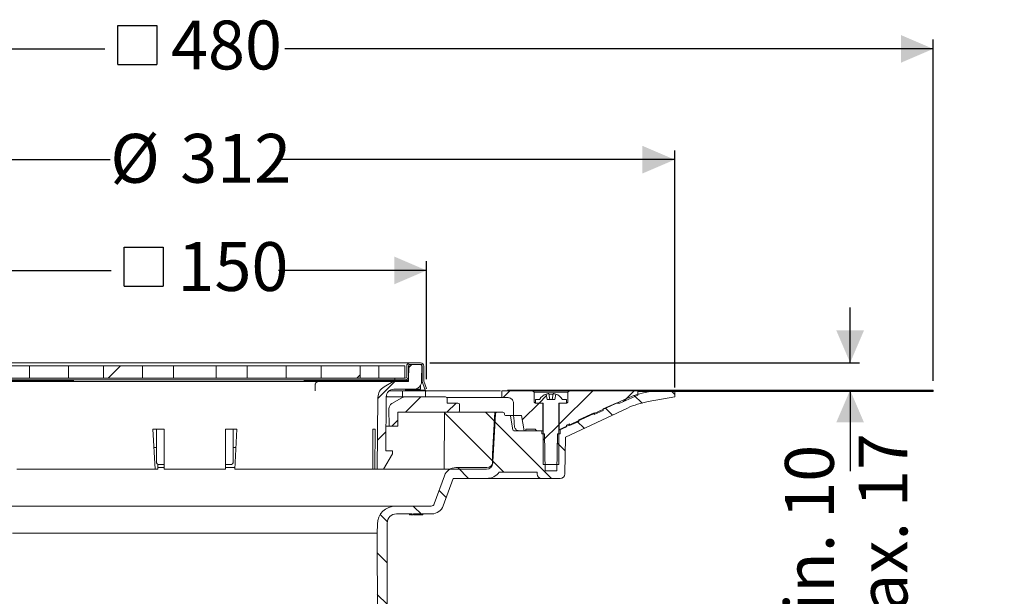
# Model space of a CAD drawing. Units: millimetres. Extents: x 184 to 696, y 137 to 512.
# Drawn here: x 367 to 687, y 325 to 512 of the extents above; entities that cross this region are included whole.
import ezdxf

# ---------------------------------------------------------------- set-up
doc = ezdxf.new("R2010")
doc.units = ezdxf.units.MM
doc.header["$LTSCALE"] = 3
doc.linetypes.add('SLD-Durchgehend', pattern=[0])
doc.layers.add('MAßLINIE_MAßZEICHNUNGEN', color=7, linetype='SLD-Durchgehend')
doc.styles.add('SLDTEXTSTYLE0', font='Opinion Pro')
doc.dimstyles.new('SLDDIMSTYLE0', dxfattribs={"dimtxt": 15.875, "dimasz": 10.5, "dimexe": 0, "dimexo": 0.0625, "dimgap": 3.96875, "dimtad": 0, "dimdec": 0, "dimrnd": 1e-09, "dimzin": 12, "dimdsep": 46, "dimtxsty": 'SLDTEXTSTYLE0', "dimsah": 1, "dimcen": 0.09, "dimadec": 0, "dimazin": 3, "dimtfac": 1, "dimtdec": 0, "dimtofl": 0, "dimtmove": 0, "dimatfit": 3, "dimfxl": 0, "dimfrac": 2, "dimtolj": 1, "dimtzin": 12, "dimarcsym": 0})
doc.dimstyles.new('SLDDIMSTYLE2', dxfattribs={"dimtxt": 15.875, "dimasz": 10.5, "dimexe": 0, "dimexo": 0.0625, "dimgap": 3.96875, "dimtad": 0, "dimdec": 0, "dimrnd": 1e-09, "dimzin": 12, "dimdsep": 46, "dimtxsty": 'SLDTEXTSTYLE0', "dimsah": 1, "dimcen": 0.09, "dimadec": 0, "dimazin": 3, "dimtfac": 1, "dimtdec": 0, "dimtmove": 0, "dimatfit": 0, "dimfxl": 0, "dimfrac": 2, "dimtolj": 1, "dimtzin": 12, "dimarcsym": 0})
pattern_1 = [(45, (0, 0), (-121.233, 121.233), []), (45, (40.41, 0), (-121.233, 121.233), []), (45, (80.82, 0), (-121.233, 121.233), []), (45, (121.23, 0), (-121.233, 121.233), [])]

# ---------------------------------------------------------------- blocks, each defined once
blk = doc.blocks.new('_D_2')
at = {"layer": 'MAßLINIE_MAßZEICHNUNGEN', "color": 7}
for p, q in [((213.91, 391.61), (213.91, 322.5)), ((213.91, 178.84), (213.91, 243.39)), ((393.7, 178.84), (210.91, 178.84))]:
    blk.add_line(p, q, dxfattribs=at)
for points in [[(213.91, 391.61), (209.41, 381.11), (218.41, 381.11)], [(213.91, 178.84), (218.41, 189.34), (209.41, 189.34)]]:
    blk.add_solid(points, dxfattribs=at)
at = {"layer": 'MAßLINIE_MAßZEICHNUNGEN', "color": 7, "char_height": 15.875, "attachment_point": 1, "rotation": 90, "style": 'SLDTEXTSTYLE0'}
for s, insert in [('min. 181', (192.75, 247.14)), ('max. 221', (216.68, 243.39))]:
    blk.add_mtext(s, dxfattribs=dict(at, insert=insert))
blk = doc.blocks.new('SW_SYMBOL_MOD_BOX')
at = {"layer": 'MAßLINIE_MAßZEICHNUNGEN', "color": 0}
for p, q in [((600, 600), (600, 2400)), ((600, 2400), (2400, 2400)), ((2400, 2400), (2400, 600)), ((600, 600), (2400, 600))]:
    blk.add_line(p, q, dxfattribs=at)
blk = doc.blocks.new('_D_3')
at = {"layer": 'MAßLINIE_MAßZEICHNUNGEN', "color": 7}
for p, q in [((183.7, 394.61), (183.7, 505.51)), ((183.7, 502.51), (394.41, 502.51)), ((663.7, 502.51), (452.99, 502.51)), ((663.7, 394.61), (663.7, 505.51))]:
    blk.add_line(p, q, dxfattribs=at)
for points in [[(183.7, 502.51), (194.2, 498.01), (194.2, 507.01)], [(663.7, 502.51), (653.2, 507.01), (653.2, 498.01)]]:
    blk.add_solid(points, dxfattribs=at)
at = {"layer": 'MAßLINIE_MAßZEICHNUNGEN', "color": 7, "xscale": 0.007055555555555554, "yscale": 0.007055555555555554, "zscale": 0.007055555555555554}
blk.add_blockref('SW_SYMBOL_MOD_BOX', (394.41, 493.19), dxfattribs=at)
at = {"layer": 'MAßLINIE_MAßZEICHNUNGEN', "color": 7, "insert": (415.94, 511.71), "char_height": 15.875, "attachment_point": 1, "style": 'SLDTEXTSTYLE0'}
blk.add_mtext('480', dxfattribs=at)
blk = doc.blocks.new('_D_4')
at = {"layer": 'MAßLINIE_MAßZEICHNUNGEN', "color": 7}
for p, q in [((267.73, 392.41), (267.73, 469.51)), ((579.66, 392.41), (579.66, 469.51)), ((267.73, 466.51), (396.22, 466.51)), ((579.66, 466.51), (451.17, 466.51))]:
    blk.add_line(p, q, dxfattribs=at)
for points in [[(267.73, 466.51), (278.23, 462.01), (278.23, 471.01)], [(579.66, 466.51), (569.16, 471.01), (569.16, 462.01)]]:
    blk.add_solid(points, dxfattribs=at)
at = {"layer": 'MAßLINIE_MAßZEICHNUNGEN', "color": 7, "char_height": 15.875, "attachment_point": 1, "style": 'SLDTEXTSTYLE0'}
for s, insert in [('%%c', (396.22, 474.88)), ('312', (418.95, 474.88))]:
    blk.add_mtext(s, dxfattribs=dict(at, insert=insert))
blk = doc.blocks.new('_D_5')
at = {"layer": 'MAßLINIE_MAßZEICHNUNGEN', "color": 7}
for p, q in [((348.38, 395.12), (348.38, 433.51)), ((499.02, 395.12), (499.02, 433.51)), ((348.38, 430.51), (396.51, 430.51)), ((499.02, 430.51), (450.88, 430.51))]:
    blk.add_line(p, q, dxfattribs=at)
for points in [[(348.38, 430.51), (358.88, 426.01), (358.88, 435.01)], [(499.02, 430.51), (488.52, 435.01), (488.52, 426.01)]]:
    blk.add_solid(points, dxfattribs=at)
at = {"layer": 'MAßLINIE_MAßZEICHNUNGEN', "color": 7, "xscale": 0.007055555555555554, "yscale": 0.007055555555555554, "zscale": 0.007055555555555554}
blk.add_blockref('SW_SYMBOL_MOD_BOX', (396.51, 421.19), dxfattribs=at)
at = {"layer": 'MAßLINIE_MAßZEICHNUNGEN', "color": 7, "insert": (418.05, 439.71), "char_height": 15.875, "attachment_point": 1, "style": 'SLDTEXTSTYLE0'}
blk.add_mtext('150', dxfattribs=at)
blk = doc.blocks.new('_D_6')
at = {"layer": 'MAßLINIE_MAßZEICHNUNGEN', "color": 7}
for p, q in [((636.68, 400.51), (636.68, 418.51)), ((500.05, 400.51), (639.68, 400.51)), ((636.68, 391.61), (636.68, 365.3))]:
    blk.add_line(p, q, dxfattribs=at)
for points in [[(636.68, 400.51), (641.18, 411.01), (632.18, 411.01)], [(636.68, 391.61), (632.18, 381.11), (641.18, 381.11)]]:
    blk.add_solid(points, dxfattribs=at)
at = {"layer": 'MAßLINIE_MAßZEICHNUNGEN', "color": 7, "char_height": 15.875, "attachment_point": 1, "rotation": 90, "style": 'SLDTEXTSTYLE0'}
for s, insert in [('max. 17', (639.44, 299.71)), ('min. 10', (615.51, 299.71))]:
    blk.add_mtext(s, dxfattribs=dict(at, insert=insert))

msp = doc.modelspace()

# ---------------------------------------------------------------- hatches: boundary and pattern name
at = {"linetype": 'SLD-Durchgehend', "lineweight": 18}
h = msp.add_hatch(dxfattribs=at)
h.set_pattern_fill('DIN 201 Stahl und Stahlguss', scale=3, angle=90, style=0, pattern_type=2)
h.set_pattern_definition([(135, (0, 0), (-121.233, -121.233), []), (135, (-1e-13, 40.41), (-121.233, -121.233), []), (135, (-3e-13, 80.82), (-121.233, -121.233), []), (135, (-4e-13, 121.23), (-121.233, -121.233), [])])
edge = h.paths.add_edge_path(flags=0)
edge.add_line((497.55, 394.41), (498.45, 391.91))
edge.add_line((498.45, 391.91), (499.02, 392.12))
edge.add_line((499.02, 392.12), (498.15, 394.51))
edge.add_line((498.15, 394.51), (498.15, 399.41))
edge.add_arc((497.05, 399.41), 1.1, 0, 90)
edge.add_line((497.05, 400.51), (493.65, 400.51))
edge.add_arc((493.65, 399.41), 1.1, 90, 180)
edge.add_line((492.55, 399.41), (492.55, 396.01))
edge.add_arc((492.05, 396.01), 0.5, 270, 360, ccw=False)
edge.add_line((492.05, 395.51), (488.7, 395.51))
edge.add_line((488.7, 395.51), (488.7, 394.91))
edge.add_line((488.7, 394.91), (492.05, 394.91))
edge.add_arc((492.05, 396.01), 1.1, 270, 360)
edge.add_line((493.15, 396.01), (493.15, 399.41))
edge.add_arc((493.65, 399.41), 0.5, 90, 180, ccw=False)
edge.add_line((493.65, 399.91), (497.05, 399.91))
edge.add_arc((497.05, 399.41), 0.5, 0, 90, ccw=False)
edge.add_line((497.55, 399.41), (497.55, 394.41))
h = msp.add_hatch(dxfattribs=at)
h.set_pattern_fill('DIN 201 Stahl und Stahlguss', scale=3, style=0, pattern_type=2)
h.set_pattern_definition(pattern_1)
h.paths.add_polyline_path([(369.96, 395.51), (382.68, 395.51), (382.68, 399.51), (369.96, 399.51)], flags=0)
h = msp.add_hatch(dxfattribs=at)
h.set_pattern_fill('DIN 201 Stahl und Stahlguss', scale=3, style=0, pattern_type=2)
h.set_pattern_definition(pattern_1)
h.paths.add_polyline_path([(394, 395.51), (406.73, 395.51), (406.73, 399.51), (394, 399.51)], flags=0)
h = msp.add_hatch(dxfattribs=at)
h.set_pattern_fill('DIN 201 Stahl und Stahlguss', scale=3, style=0, pattern_type=2)
h.set_pattern_definition(pattern_1)
h.paths.add_polyline_path([(416.8, 395.51), (430.6, 395.51), (430.6, 399.51), (416.8, 399.51)], flags=0)
h = msp.add_hatch(dxfattribs=at)
h.set_pattern_fill('DIN 201 Stahl und Stahlguss', scale=3, style=0, pattern_type=2)
h.set_pattern_definition(pattern_1)
h.paths.add_polyline_path([(453.4, 399.51), (440.67, 399.51), (440.67, 395.51), (453.4, 395.51)], flags=0)
h = msp.add_hatch(dxfattribs=at)
h.set_pattern_fill('DIN 201 Stahl und Stahlguss', scale=3, style=0, pattern_type=2)
h.set_pattern_definition(pattern_1)
h.paths.add_polyline_path([(477.44, 399.51), (464.71, 399.51), (464.71, 395.51), (477.44, 395.51)], flags=0)
h = msp.add_hatch(dxfattribs=at)
h.set_pattern_fill('ANSI31', scale=3, style=0)
edge = h.paths.add_edge_path(flags=0)
edge.add_arc((488.4, 389.41), 2.5, 90, 179.5, ccw=False)
edge.add_line((488.4, 391.91), (494.9, 391.91))
edge.add_arc((494.9, 394.41), 2.5, 270, 359.5)
edge.add_line((497.4, 394.39), (497.45, 399.91))
edge.add_line((497.45, 399.91), (493.23, 399.91))
edge.add_line((493.23, 399.91), (493.18, 394.41))
edge.add_line((493.18, 394.41), (488.2, 394.41))
edge.add_line((488.2, 394.41), (485.2, 392.68))
edge.add_arc((487.2, 389.22), 4, 120, 179.5)
edge.add_line((483.2, 389.25), (483, 365.91))
edge.add_line((483, 365.91), (485.06, 365.91))
edge.add_line((485.06, 365.91), (487.95, 370.91))
edge.add_line((487.95, 370.91), (487.95, 371.91))
edge.add_line((487.95, 371.91), (485.74, 371.91))
edge.add_line((485.74, 371.91), (485.9, 389.43))
h = msp.add_hatch(dxfattribs=at)
h.set_pattern_fill('DIN 201 Stahl und Stahlguss', scale=3, style=0, pattern_type=2)
h.set_pattern_definition(pattern_1)
h.paths.add_polyline_path([(492, 399.51), (483.52, 399.51), (483.52, 395.51), (492, 395.51)], flags=0)
h = msp.add_hatch(dxfattribs=at)
h.set_pattern_fill('ANSI31', scale=3, angle=90, style=0)
edge = h.paths.add_edge_path(flags=0)
edge.add_arc((526, 383.11), 0.3, 10, 90)
edge.add_line((526, 383.41), (524.65, 383.41))
edge.add_arc((524.65, 383.71), 0.3, 181, 270, ccw=False)
edge.add_line((524.35, 383.71), (524.35, 383.92))
edge.add_arc((523.85, 383.91), 0.5, 1, 90)
edge.add_line((523.85, 384.41), (521.92, 384.41))
edge.add_arc((521.92, 383.91), 0.5, 90, 177)
edge.add_line((521.42, 383.94), (520.6, 368.33))
edge.add_arc((518.61, 368.43), 2, 270, 357, ccw=False)
edge.add_line((518.61, 366.43), (508.57, 366.43))
edge.add_arc((508.57, 362.43), 4, 90, 160)
edge.add_line((504.81, 363.8), (501.47, 354.61))
edge.add_arc((500.53, 354.95), 1, 270, 340, ccw=False)
edge.add_line((500.53, 353.95), (489.03, 353.95))
edge.add_arc((489.03, 347.95), 6, 90, 179)
edge.add_line((483.03, 348.06), (482.98, 345.1))
edge.add_line((482.98, 345.1), (483.06, 271.41))
edge.add_line((483.06, 271.41), (485.24, 271.41))
edge.add_line((485.24, 271.41), (486.2, 277.41))
edge.add_line((486.2, 277.41), (486.2, 348.41))
edge.add_arc((489.2, 348.41), 3, 90, 180, ccw=False)
edge.add_line((489.2, 351.41), (494.31, 351.41))
edge.add_line((494.31, 351.41), (494.31, 351.11))
edge.add_line((494.31, 351.11), (494.79, 351.11))
edge.add_line((494.79, 351.11), (494.79, 351.41))
edge.add_line((494.79, 351.41), (497.1, 351.41))
edge.add_line((497.1, 351.41), (497.1, 351.11))
edge.add_line((497.1, 351.11), (497.56, 351.11))
edge.add_line((497.56, 351.11), (497.56, 351.41))
edge.add_line((497.56, 351.41), (500.7, 351.41))
edge.add_arc((500.7, 355.41), 4, 270, 340)
edge.add_line((504.45, 354.05), (507.68, 362.91))
edge.add_line((507.68, 362.91), (518.58, 362.91))
edge.add_arc((518.58, 367.91), 5, 270, 324.0772)
edge.add_line((522.63, 364.98), (522.63, 364.91))
edge.add_line((522.63, 364.91), (534.93, 364.91))
edge.add_line((534.93, 364.91), (534.94, 364.39))
edge.add_arc((536.44, 364.41), 1.5, 181, 270)
edge.add_line((536.44, 362.91), (542.45, 362.91))
edge.add_arc((542.45, 364.41), 1.5, 270, 359)
edge.add_line((543.95, 364.39), (544.16, 376.37))
edge.add_line((544.16, 376.37), (564.32, 385.77))
edge.add_arc((575.73, 361.3), 27, 100, 115, ccw=False)
edge.add_line((571.04, 387.89), (579.66, 389.41))
edge.add_line((579.66, 389.41), (579.7, 391.41))
edge.add_line((579.7, 391.41), (575.98, 391.41))
edge.add_arc((575.98, 361.41), 30, 90, 115)
edge.add_line((563.3, 388.6), (543.46, 379.35))
edge.add_arc((539.23, 388.41), 10, 288.9283, 295, ccw=False)
edge.add_line((542.47, 378.95), (542.45, 377.41))
edge.add_line((542.45, 377.41), (541.56, 377.41))
edge.add_line((541.56, 377.41), (541.35, 365.41))
edge.add_line((541.35, 365.41), (537.55, 365.41))
edge.add_line((537.55, 365.41), (537.34, 377.41))
edge.add_line((537.34, 377.41), (536.45, 377.41))
edge.add_line((536.45, 377.41), (536.43, 378.41))
edge.add_line((536.43, 378.41), (527.38, 378.41))
edge.add_arc((527.38, 378.71), 0.3, 190, 270, ccw=False)
edge.add_line((527.09, 378.66), (526.29, 383.17))
h = msp.add_hatch(dxfattribs=at)
h.set_pattern_fill('ANSI31', scale=3, style=0)
edge = h.paths.add_edge_path(flags=0)
edge.add_line((531.3, 378.91), (534.45, 378.91))
edge.add_spline(control_points=[(534.45, 378.91), (534.45, 378.62), (534.65, 378.41), (534.95, 378.41)], knot_values=[0.021404, 0.021404, 0.021404, 0.021404, 0.978596, 0.978596, 0.978596, 0.978596], weights=[0.986785, 0.794103, 0.794103, 0.986785], degree=3, periodic=0)
edge.add_line((534.95, 378.41), (536.75, 378.41))
edge.add_line((536.75, 378.41), (536.75, 387.41))
edge.add_line((536.75, 387.41), (534.45, 387.41))
edge.add_spline(control_points=[(534.45, 387.41), (534.15, 387.41), (533.95, 387.62), (533.95, 387.91)], knot_values=[0.021465, 0.021465, 0.021465, 0.021465, 0.978595, 0.978595, 0.978595, 0.978595], weights=[0.986747, 0.794075, 0.794087, 0.986783], degree=3, periodic=0)
edge.add_line((533.95, 387.91), (533.95, 390.91))
edge.add_line((533.95, 390.91), (533.45, 391.41))
edge.add_line((533.45, 391.41), (523.5, 391.41))
edge.add_line((523.5, 391.41), (523.5, 389.21))
edge.add_line((523.5, 389.21), (525.3, 389.21))
edge.add_spline(control_points=[(525.3, 389.21), (526.47, 389.21), (527.3, 388.38), (527.3, 387.21)], knot_values=[0.134017, 0.134017, 0.134017, 0.134017, 0.865997, 0.865997, 0.865997, 0.865997], weights=[0.887397, 0.714117, 0.71412, 0.887407], degree=3, periodic=0)
edge.add_line((527.3, 387.21), (527.3, 383.41))
edge.add_line((527.3, 383.41), (529.83, 383.41))
edge.add_line((529.83, 383.41), (530.71, 378.41))
edge.add_line((530.71, 378.41), (531.3, 378.41))
edge.add_line((531.3, 378.41), (531.3, 378.91))
h = msp.add_hatch(dxfattribs=at)
h.set_pattern_fill('ANSI31', scale=3, style=0)
edge = h.paths.add_edge_path(flags=0)
edge.add_line((545.45, 380.65), (545.45, 380.11))
edge.add_line((545.45, 380.11), (548.45, 381.44))
edge.add_line((548.45, 381.44), (548.45, 381.99))
edge.add_line((548.45, 381.99), (553.45, 384.22))
edge.add_line((553.45, 384.22), (553.45, 383.67))
edge.add_line((553.45, 383.67), (556.45, 385))
edge.add_line((556.45, 385), (556.45, 385.55))
edge.add_line((556.45, 385.55), (560.63, 387.41))
edge.add_line((560.63, 387.41), (561.86, 387.41))
edge.add_line((561.86, 387.41), (567.7, 390.01))
edge.add_line((567.7, 390.01), (567.7, 391.41))
edge.add_line((567.7, 391.41), (545.45, 391.41))
edge.add_line((545.45, 391.41), (544.95, 390.91))
edge.add_line((544.95, 390.91), (544.95, 387.91))
edge.add_spline(control_points=[(544.95, 387.91), (544.95, 387.62), (544.74, 387.41), (544.45, 387.41)], knot_values=[0.021405, 0.021405, 0.021405, 0.021405, 0.978535, 0.978535, 0.978535, 0.978535], weights=[0.986783, 0.794087, 0.794075, 0.986747], degree=3, periodic=0)
edge.add_line((544.45, 387.41), (542.15, 387.41))
edge.add_line((542.15, 387.41), (542.15, 378.64))
edge.add_line((542.15, 378.64), (544.45, 379.66))
edge.add_line((544.45, 379.66), (544.45, 380.21))
edge.add_line((544.45, 380.21), (545.45, 380.65))
h = msp.add_hatch(dxfattribs=at)
h.set_pattern_fill('Glasplatte', color=231, scale=3, style=0, pattern_type=2)
h.set_pattern_definition([(3e-322, (0, 0), (-4e-322, 85.496), [56.236, -85.496]), (3e-322, (14.63, 14.63), (-4e-322, 85.496), [26.975, -114.757]), (3e-322, (14.63, 71.095), (-4e-322, 85.496), [26.975, -114.757])])
h.paths.add_polyline_path([(567.7, 391.36), (663.7, 391.36), (663.7, 391.61), (567.7, 391.61)], flags=0)
h = msp.add_hatch(dxfattribs=at)
h.set_pattern_fill('Glasplatte', color=231, scale=3, angle=90, style=0, pattern_type=2)
h.set_pattern_definition([(90, (0, 0), (-85.496, -3e-13), [56.236, -85.496]), (90, (-14.63, 14.63), (-85.496, -3e-13), [26.975, -114.757]), (90, (-71.095, 14.63), (-85.496, -3e-13), [26.975, -114.757])])
h.paths.add_polyline_path([(663.7, 391.11), (663.7, 391.36), (567.7, 391.36), (567.7, 391.11)], flags=0)
h = msp.add_hatch(dxfattribs=at)
h.set_pattern_fill('ANSI31', scale=3, style=0)
edge = h.paths.add_edge_path(flags=0)
edge.add_arc((509.2, 384.91), 0.5, 270, 360)
edge.add_line((509.7, 384.91), (509.7, 386.91))
edge.add_arc((509.2, 386.91), 0.5, 0, 90)
edge.add_line((509.2, 387.41), (505.7, 387.41))
edge.add_line((505.7, 387.41), (505.7, 388.91))
edge.add_arc((505.2, 388.91), 0.5, 0, 90)
edge.add_line((505.2, 389.41), (491.98, 389.41))
edge.add_arc((491.98, 387.41), 2, 90, 120)
edge.add_line((490.98, 389.15), (487.76, 387.28))
edge.add_arc((488.76, 385.55), 2, 120, 180.5)
edge.add_line((486.76, 385.53), (486.81, 379.91))
edge.add_line((486.81, 379.91), (489.64, 379.91))
edge.add_line((489.64, 379.91), (489.68, 384.41))
edge.add_line((489.68, 384.41), (509.2, 384.41))
h = msp.add_hatch(dxfattribs=at)
h.set_pattern_fill('ANSI31', scale=3, style=0)
edge = h.paths.add_edge_path(flags=0)
edge.add_line((541, 390.33), (540.7, 388.61))
edge.add_line((540.7, 388.61), (538.2, 388.61))
edge.add_line((538.2, 388.61), (537.89, 390.33))
edge.add_arc((539.45, 386.26), 4.36, 110.8746, 147.2558)
edge.add_line((535.78, 388.61), (534.45, 388.61))
edge.add_line((534.45, 388.61), (534.45, 387.41))
edge.add_line((534.45, 387.41), (536.95, 387.41))
edge.add_line((536.95, 387.41), (536.95, 367.41))
edge.add_line((536.95, 367.41), (541.95, 367.41))
edge.add_line((541.95, 367.41), (541.95, 387.41))
edge.add_line((541.95, 387.41), (544.45, 387.41))
edge.add_line((544.45, 387.41), (544.45, 388.61))
edge.add_line((544.45, 388.61), (543.11, 388.61))
edge.add_arc((539.45, 386.26), 4.36, 32.7442, 69.1254)
h = msp.add_hatch(dxfattribs=at)
h.set_pattern_fill('ANSI34', scale=3, angle=90, style=0)
edge = h.paths.add_edge_path(flags=0)
edge.add_line((521.2, 384.41), (504.86, 384.41))
edge.add_line((504.86, 384.41), (504.7, 365.91))
edge.add_line((504.7, 365.91), (518.46, 365.91))
edge.add_arc((518.46, 367.91), 2, 270, 359.5)
edge.add_line((520.46, 367.9), (520.49, 370.94))
edge.add_line((520.49, 370.94), (521.2, 384.41))

# ---------------------------------------------------------------- linework, layer by layer
at = {"color": 7, "linetype": 'SLD-Durchgehend', "lineweight": 18}
for p, q in [((356.85, 400.51), (490.55, 400.51)), ((490.55, 400.51), (493.65, 400.51)), ((493.65, 400.51), (497.05, 400.51)), ((368.83, 399.51), (363.87, 399.51)), ((369.96, 399.51), (368.83, 399.51)), ((369.96, 399.51), (369.96, 395.51)), ((369.96, 399.51), (382.68, 399.51)), ((394, 399.51), (382.68, 399.51)), ((382.68, 395.51), (382.68, 399.51)), ((394, 399.51), (394, 395.51)), ((394, 399.51), (406.73, 399.51)), ((406.73, 395.51), (406.73, 399.51)), ((415.92, 399.51), (406.73, 399.51)), ((416.8, 399.51), (415.92, 399.51)), ((416.8, 399.51), (416.8, 395.51)), ((416.8, 399.51), (430.6, 399.51)), ((430.6, 395.51), (430.6, 399.51)), ((431.48, 399.51), (430.6, 399.51)), ((432.89, 399.51), (431.48, 399.51)), ((437.13, 399.51), (432.89, 399.51)), ((440.67, 399.51), (437.13, 399.51)), ((440.67, 399.51), (440.67, 395.51)), ((440.67, 399.51), (453.4, 399.51)), ((464.71, 399.51), (453.4, 399.51)), ((453.4, 395.51), (453.4, 399.51)), ((464.71, 399.51), (464.71, 395.51)), ((464.71, 399.51), (477.44, 399.51)), ((477.44, 395.51), (477.44, 399.51)), ((482.68, 399.51), (477.44, 399.51)), ((483.52, 399.51), (482.68, 399.51)), ((483.52, 399.51), (483.52, 395.51)), ((483.52, 399.51), (492, 399.51)), ((492, 399.51), (492, 395.51)), ((492.55, 396.01), (492.55, 399.41)), ((493.15, 396.01), (493.15, 399.41)), ((493.23, 399.91), (493.18, 394.41)), ((497.45, 399.91), (493.23, 399.91)), ((493.65, 399.91), (497.05, 399.91)), ((497.45, 399.91), (497.4, 394.39)), ((497.55, 396.75), (497.42, 397.21)), ((497.55, 394.41), (497.55, 399.41)), ((498.15, 394.51), (498.15, 399.41)), ((488.7, 394.91), (358.7, 394.91)), ((464.12, 394.41), (359.19, 394.41)), ((360.21, 394.71), (367.66, 394.71)), ((368.83, 395.51), (363.87, 395.51)), ((367.79, 394.91), (367.66, 394.82)), ((367.66, 394.82), (367.66, 394.65)), ((367.66, 394.82), (369.02, 394.82)), ((367.66, 394.65), (368, 394.41)), ((367.66, 394.65), (369.02, 394.65)), ((369.96, 395.51), (368.83, 395.51)), ((369.02, 394.82), (373.66, 394.82)), ((369.02, 394.65), (373.66, 394.65)), ((369.96, 395.51), (382.68, 395.51)), ((373.32, 394.41), (373.66, 394.65)), ((373.66, 394.82), (373.54, 394.91)), ((373.66, 394.65), (373.66, 394.82)), ((373.66, 394.71), (382.21, 394.71)), ((382.21, 394.71), (384.21, 394.71)), ((394, 395.51), (382.68, 395.51)), ((384.21, 394.71), (384.21, 394.41)), ((394, 395.51), (406.73, 395.51)), ((415.92, 395.51), (406.73, 395.51)), ((416.8, 395.51), (415.92, 395.51)), ((416.8, 395.51), (430.6, 395.51)), ((431.48, 395.51), (430.6, 395.51)), ((432.89, 395.51), (431.48, 395.51)), ((437.13, 395.51), (432.89, 395.51)), ((440.67, 395.51), (437.13, 395.51)), ((440.67, 395.51), (453.4, 395.51)), ((464.71, 395.51), (453.4, 395.51)), ((459.24, 394.71), (459.24, 394.41)), ((459.24, 394.71), (464.44, 394.71)), ((464.03, 394.41), (469.1, 394.41)), ((464.44, 394.71), (464.44, 394.41)), ((464.44, 394.71), (466.79, 394.71)), ((464.71, 395.51), (477.44, 395.51)), ((466.79, 394.71), (466.79, 394.41)), ((466.79, 394.71), (467.46, 394.71)), ((467.46, 394.71), (467.46, 394.41)), ((467.46, 394.71), (468.52, 394.71)), ((468.52, 394.71), (468.52, 394.41)), ((468.52, 394.71), (468.59, 394.71)), ((468.59, 394.71), (468.59, 394.41)), ((468.59, 394.71), (469.33, 394.71)), ((469.1, 394.41), (471.88, 394.41)), ((469.33, 394.71), (469.33, 394.41)), ((469.33, 394.71), (470.23, 394.71)), ((470.23, 394.71), (470.23, 394.41)), ((470.23, 394.71), (470.29, 394.71)), ((470.29, 394.71), (470.29, 394.41)), ((470.29, 394.71), (472.45, 394.71)), ((488.2, 394.41), (472.27, 394.41)), ((472.45, 394.71), (472.45, 394.41)), ((472.45, 394.71), (473.12, 394.71)), ((473.12, 394.71), (473.12, 394.41)), ((473.12, 394.71), (473.74, 394.71)), ((473.74, 394.71), (473.74, 394.41)), ((473.74, 394.71), (473.75, 394.71)), ((473.75, 394.71), (473.75, 394.41)), ((473.75, 394.71), (474.86, 394.71)), ((474.86, 394.71), (476.85, 394.71)), ((476.85, 394.71), (476.85, 394.41)), ((476.85, 394.71), (477.96, 394.71)), ((482.68, 395.51), (477.44, 395.51)), ((477.96, 394.71), (479.68, 394.71)), ((479.68, 394.71), (479.68, 394.41)), ((479.68, 394.71), (481.84, 394.71)), ((481.84, 394.71), (481.84, 394.41)), ((481.84, 394.71), (482.51, 394.71)), ((482.51, 394.71), (482.51, 394.41)), ((482.51, 394.71), (482.78, 394.71)), ((483.52, 395.51), (482.68, 395.51)), ((482.78, 394.71), (482.78, 394.41)), ((482.78, 394.71), (484.87, 394.71)), ((483.52, 395.51), (492, 395.51)), ((484.87, 394.71), (484.87, 394.41)), ((484.87, 394.71), (485.54, 394.71)), ((488.2, 394.41), (485.2, 392.68)), ((485.54, 394.71), (485.54, 394.41)), ((485.54, 394.71), (486.63, 394.71)), ((486.63, 394.71), (486.63, 394.41)), ((486.63, 394.71), (487.18, 394.71)), ((487.18, 394.41), (487.18, 394.71)), ((487.18, 394.71), (489.18, 394.71)), ((493.18, 394.41), (488.2, 394.41)), ((488.7, 395.51), (488.7, 394.91)), ((492.05, 395.51), (488.7, 395.51)), ((492.05, 394.91), (488.7, 394.91)), ((489.18, 394.71), (493.18, 394.71)), ((497.4, 394.94), (497.55, 394.41)), ((497.55, 394.41), (498.45, 391.91)), ((499.02, 392.12), (498.15, 394.51)), ((462.83, 393.41), (462.83, 391.42)), ((491.01, 391.41), (486.97, 391.41)), ((488.4, 391.91), (494.9, 391.91)), ((491.22, 391.41), (491.22, 389.41)), ((491.69, 391.41), (491.22, 391.41)), ((496.75, 391.41), (491.69, 391.41)), ((498.8, 391.61), (492.06, 391.61)), ((494.9, 391.91), (497.05, 391.91)), ((498.85, 391.41), (496.75, 391.41)), ((497.05, 391.91), (497.05, 393.13)), ((498.45, 391.91), (499.02, 392.12)), ((498.62, 389.41), (498.62, 390.91)), ((499.01, 391.41), (498.85, 391.41)), ((523.43, 391.41), (523.43, 389.21)), ((523.5, 391.41), (523.43, 391.41)), ((523.43, 391.41), (523.43, 391.41)), ((523.5, 389.21), (523.5, 391.41)), ((533.45, 391.41), (523.5, 391.41)), ((567.7, 391.61), (525.36, 391.61)), ((533.45, 391.41), (533.95, 390.91)), ((545.45, 391.41), (533.45, 391.41)), ((533.95, 390.91), (533.95, 387.91)), ((544.95, 390.91), (533.95, 390.91)), ((538.72, 390.44), (539.05, 388.61)), ((539.85, 388.61), (540.17, 390.44)), ((544.95, 390.91), (545.45, 391.41)), ((544.95, 387.91), (544.95, 390.91)), ((567.7, 391.41), (545.45, 391.41)), ((567.7, 391.61), (567.7, 391.36)), ((567.7, 391.61), (663.7, 391.61)), ((567.7, 390.01), (567.7, 391.41)), ((567.7, 391.36), (567.7, 391.11)), ((567.7, 391.36), (663.7, 391.36)), ((567.7, 391.11), (663.7, 391.11)), ((579.7, 391.41), (575.98, 391.41)), ((579.66, 389.41), (579.7, 391.41)), ((663.7, 391.36), (663.7, 391.61)), ((663.7, 391.36), (663.7, 391.11)), ((483.2, 389.25), (483, 365.91)), ((485.74, 371.91), (485.9, 389.43)), ((485.9, 389.41), (491.98, 389.41)), ((487.76, 387.28), (490.98, 389.15)), ((505.2, 389.41), (491.98, 389.41)), ((505.6, 389.21), (523.43, 389.21)), ((505.7, 388.91), (505.7, 387.41)), ((505.7, 387.41), (509.2, 387.41)), ((523.5, 389.21), (523.43, 389.21)), ((523.43, 389.21), (523.43, 389.21)), ((523.5, 389.21), (525.3, 389.21)), ((534.45, 388.61), (534.45, 387.41)), ((534.45, 388.61), (535.78, 388.61)), ((534.45, 387.41), (536.95, 387.41)), ((536.75, 387.41), (534.45, 387.41)), ((536.75, 387.41), (536.75, 378.41)), ((536.95, 387.41), (536.95, 367.41)), ((537.89, 390.33), (538.2, 388.61)), ((540.7, 388.61), (538.2, 388.61)), ((540.7, 388.61), (541, 390.33)), ((541.95, 387.41), (544.45, 387.41)), ((541.95, 367.41), (541.95, 387.41)), ((542.15, 378.64), (542.15, 387.41)), ((544.45, 387.41), (542.15, 387.41)), ((543.11, 388.61), (544.45, 388.61)), ((563.3, 388.6), (543.46, 379.35)), ((544.45, 387.41), (544.45, 388.61)), ((560.63, 387.41), (556.45, 385.55)), ((561.86, 387.41), (560.63, 387.41)), ((561.86, 387.41), (567.7, 390.01)), ((571.04, 387.89), (579.66, 389.41)), ((486.81, 379.91), (486.76, 385.53)), ((489.68, 384.41), (489.64, 379.91)), ((509.2, 384.41), (489.68, 384.41)), ((504.86, 384.41), (504.7, 365.91)), ((504.86, 384.41), (521.2, 384.41)), ((509.7, 384.91), (509.7, 386.91)), ((520.49, 370.94), (521.2, 384.41)), ((521.2, 384.41), (521.92, 384.41)), ((523.85, 384.41), (521.92, 384.41)), ((527.3, 383.41), (527.3, 387.21)), ((544.16, 376.37), (564.32, 385.77)), ((553.45, 384.22), (548.45, 381.99)), ((553.45, 383.67), (556.45, 385)), ((553.45, 383.67), (553.45, 384.22)), ((556.45, 385), (556.45, 385.55)), ((521.42, 383.94), (520.6, 368.33)), ((524.35, 383.71), (524.35, 383.92)), ((524.65, 383.41), (526, 383.41)), ((527.28, 383.41), (526, 383.41)), ((527.09, 378.66), (526.29, 383.17)), ((527.3, 383.41), (527.28, 383.41)), ((529.83, 383.41), (527.3, 383.41)), ((529.83, 383.41), (530.71, 378.41)), ((545.45, 380.11), (548.45, 381.44)), ((548.45, 381.44), (548.45, 381.99)), ((410.07, 378.91), (413.7, 378.91)), ((410.75, 365.91), (410.07, 378.91)), ((411.2, 368.41), (411.2, 378.91)), ((413.7, 378.91), (413.7, 365.91)), ((433.7, 378.91), (437.33, 378.91)), ((433.7, 365.91), (433.7, 378.91)), ((436.2, 378.91), (436.2, 368.41)), ((437.33, 378.91), (436.65, 365.91)), ((481.53, 378.91), (482.26, 378.91)), ((482.26, 378.91), (482.15, 365.91)), ((486.81, 379.91), (485.81, 379.91)), ((486.81, 379.91), (489.64, 379.91)), ((536.43, 378.41), (527.38, 378.41)), ((531.3, 378.41), (530.71, 378.41)), ((531.3, 378.41), (531.3, 378.91)), ((534.45, 378.91), (531.3, 378.91)), ((536.75, 378.41), (534.95, 378.41)), ((536.45, 377.41), (536.43, 378.41)), ((536.95, 378.41), (536.75, 378.41)), ((542.15, 378.64), (544.45, 379.66)), ((542.47, 378.95), (542.45, 377.41)), ((545.45, 380.65), (544.45, 380.21)), ((544.45, 379.66), (544.45, 380.21)), ((545.45, 380.11), (545.45, 380.65)), ((536.45, 377.41), (537.34, 377.41)), ((537.55, 365.41), (537.34, 377.41)), ((541.56, 377.41), (541.35, 365.41)), ((541.56, 377.41), (542.45, 377.41)), ((544.16, 376.37), (543.95, 364.39)), ((411.2, 373.01), (410.38, 373.01)), ((437.02, 373.01), (436.2, 373.01)), ((487.95, 371.91), (485.74, 371.91)), ((487.95, 370.91), (487.95, 371.91)), ((485.06, 365.91), (487.95, 370.91)), ((520.46, 367.9), (520.49, 370.94)), ((410.75, 365.91), (365.83, 365.91)), ((411.62, 365.91), (410.75, 365.91)), ((411.62, 365.91), (411.65, 367.58)), ((411.63, 366.43), (413.68, 366.43)), ((413.69, 367.41), (412.2, 367.41)), ((433.7, 365.91), (413.7, 365.91)), ((435.2, 367.41), (433.71, 367.41)), ((433.71, 366.43), (436.67, 366.43)), ((481.57, 365.91), (436.65, 365.91)), ((482.15, 365.91), (481.57, 365.91)), ((483, 365.91), (482.15, 365.91)), ((483, 365.91), (485.06, 365.91)), ((504.7, 365.91), (485.06, 365.91)), ((518.46, 365.91), (504.7, 365.91)), ((518.61, 366.43), (508.57, 366.43)), ((522.63, 364.98), (522.63, 364.91)), ((534.93, 364.91), (522.63, 364.91)), ((534.94, 364.39), (534.93, 364.91)), ((541.95, 367.41), (536.95, 367.41)), ((537.55, 365.41), (541.35, 365.41)), ((504.81, 363.8), (501.47, 354.61)), ((504.45, 354.05), (507.68, 362.91)), ((507.68, 362.91), (518.58, 362.91)), ((536.44, 362.91), (518.58, 362.91)), ((536.44, 362.91), (542.45, 362.91)), ((358.36, 353.95), (489.03, 353.95)), ((500.53, 353.95), (489.03, 353.95)), ((489.2, 351.41), (494.31, 351.41)), ((493.42, 351.41), (493.42, 351.08)), ((493.43, 351.11), (493.43, 351.41)), ((493.85, 351.11), (493.85, 351.41)), ((493.85, 351.11), (493.85, 351.41)), ((493.85, 351.11), (493.85, 351.11)), ((493.85, 351.11), (494.01, 351.11)), ((494.01, 351.11), (494.01, 351.41)), ((494.01, 351.11), (494.22, 351.11)), ((494.11, 351.11), (494.11, 351.41)), ((494.22, 351.11), (494.27, 351.11)), ((494.31, 351.11), (494.31, 351.41)), ((494.79, 351.11), (494.31, 351.11)), ((494.79, 351.41), (494.79, 351.11)), ((494.79, 351.41), (497.1, 351.41)), ((497.06, 351.08), (497.06, 351.11)), ((497.1, 351.11), (497.1, 351.41)), ((497.56, 351.11), (497.1, 351.11)), ((497.56, 351.41), (500.7, 351.41)), ((497.56, 351.41), (497.56, 351.11)), ((497.77, 351.11), (497.77, 351.41)), ((483.03, 348.06), (482.98, 345.1)), ((486.2, 277.41), (486.2, 348.41)), ((364.41, 345.1), (482.98, 345.1)), ((482.98, 345.1), (483.06, 271.41))]:
    msp.add_line(p, q, dxfattribs=at)
for centre, radius, start, end in [((493.65, 399.41), 1.1, 90, 180), ((497.05, 399.41), 1.1, 0, 90), ((493.65, 399.41), 0.5, 90, 180), ((497.05, 399.41), 0.5, 0, 90), ((492.05, 396.01), 1.1, 270, 0), ((492.05, 396.01), 0.5, 270, 360), ((494.9, 394.41), 2.5, 270, 359.5), ((487.2, 389.22), 4, 120, 179.5), ((488.4, 389.41), 2.5, 90, 179.5), ((539.44, 386.14), 4.41, 102.6575, 110.4458), ((539.45, 386.14), 4.41, 69.5542, 77.3425), ((575.98, 361.41), 30, 90, 115), ((485.77, 389.21), 0.5, 23.5782, 73.0081), ((488.76, 385.55), 2, 120, 180.5), ((491.98, 387.41), 2, 90, 120), ((505.2, 388.91), 0.5, 0, 90), ((509.2, 386.91), 0.5, 0, 90), ((539.45, 386.26), 4.36, 110.8746, 147.2558), ((539.45, 385.98), 4.34, 80.8257, 99.1743), ((539.45, 386.26), 4.36, 32.7442, 69.1254), ((575.73, 361.3), 27, 100, 115), ((509.2, 384.91), 0.5, 270, 0), ((521.92, 383.91), 0.5, 90, 177), ((523.85, 383.91), 0.5, 1, 90), ((524.65, 383.71), 0.3, 181, 270), ((526, 383.11), 0.3, 10, 90), ((527.38, 378.71), 0.3, 190, 270), ((539.23, 388.41), 10, 288.9283, 295), ((412.2, 368.41), 1, 180, 270), ((435.2, 368.41), 1, 270, 0), ((518.61, 368.43), 2, 270, 357), ((508.57, 362.43), 4, 90, 160), ((518.46, 367.91), 2, 270, 359.5), ((518.58, 367.91), 5, 270, 324.0772), ((536.44, 364.41), 1.5, 181, 270), ((542.45, 364.41), 1.5, 270, 359), ((489.03, 347.95), 6, 90, 179), ((500.53, 354.95), 1, 270, 340), ((500.7, 355.41), 4, 270, 340), ((489.2, 348.41), 3, 90, 180)]:
    msp.add_arc(centre, radius, start, end, dxfattribs=at)
for centre, major_axis, ratio, start_param, end_param in [((423.7, 8.86), (0, 773.39), 0.153091, 5.2126, 5.217958), ((423.7, 305.58), (0, 1121.47), 0.051676, 4.766212, 4.777824)]:
    msp.add_ellipse(centre, major_axis=major_axis, ratio=ratio, start_param=start_param, end_param=end_param, dxfattribs=at)
for points, knots in [([(464.03, 394.41), (463.9, 394.4), (463.62, 394.38), (463.26, 394.21), (462.99, 393.95), (462.85, 393.67), (462.84, 393.49), (462.84, 393.41)], [0, 0, 0, 0, 0.230429, 0.478646, 0.682236, 0.869341, 1, 1, 1, 1]), ([(471.88, 394.41), (471.88, 394.41), (471.95, 394.41), (472.1, 394.41), (472.21, 394.41), (472.27, 394.41)], [0, 0, 0, 0, 0.01353, 0.459067, 1, 1, 1, 1]), ([(498.85, 391.37), (498.81, 391.34), (498.74, 391.28), (498.66, 391.14), (498.62, 391.01), (498.62, 390.93), (498.62, 390.91)], [0, 0, 0, 0, 0.294031, 0.58782, 0.885953, 1, 1, 1, 1]), ([(499.01, 391.41), (498.97, 391.41), (498.91, 391.4), (498.86, 391.37), (498.85, 391.37)], [0, 0, 0, 0, 0.773226, 1, 1, 1, 1]), ([(523.08, 391.41), (522.54, 391.41), (521.22, 391.41), (517.65, 391.41), (512.63, 391.41), (506.48, 391.41), (501.5, 391.41), (499.01, 391.41)], [0, 0, 0, 0, 0.150504, 0.362831, 0.575167, 0.787666, 1, 1, 1, 1]), ([(538.48, 390.44), (538.51, 390.45), (538.56, 390.46), (538.63, 390.47), (538.69, 390.46), (538.72, 390.45), (538.72, 390.45), (538.72, 390.44)], [0, 0, 0, 0, 0.218631, 0.437276, 0.655592, 0.873782, 1, 1, 1, 1]), ([(540.17, 390.44), (540.17, 390.45), (540.18, 390.46), (540.23, 390.47), (540.29, 390.46), (540.36, 390.45), (540.4, 390.45), (540.42, 390.44)], [0, 0, 0, 0, 0.218631, 0.437276, 0.655592, 0.873782, 1, 1, 1, 1]), ([(527.3, 387.21), (527.29, 387.37), (527.26, 387.71), (527.07, 388.2), (526.73, 388.65), (526.28, 388.98), (525.79, 389.18), (525.45, 389.2), (525.3, 389.21)], [0, 0, 0, 0, 0.149027, 0.321139, 0.500008, 0.678878, 0.85099, 1, 1, 1, 1]), ([(533.95, 387.91), (533.96, 387.84), (533.97, 387.69), (534.11, 387.53), (534.28, 387.43), (534.39, 387.42), (534.45, 387.41)], [0, 0, 0, 0, 0.2702573, 0.5624248, 0.7897336, 1, 1, 1, 1]), ([(544.45, 387.41), (544.52, 387.42), (544.67, 387.44), (544.83, 387.58), (544.93, 387.74), (544.94, 387.86), (544.95, 387.91)], [0, 0, 0, 0, 0.270265, 0.562434, 0.78974, 1, 1, 1, 1]), ([(529.08, 378.41), (528.91, 378.43), (528.58, 378.46), (528.14, 378.71), (527.8, 379.09), (527.63, 379.47), (527.6, 379.71), (527.59, 379.78)], [0, 0, 0, 0, 0.222876, 0.445722, 0.669552, 0.896379, 1, 1, 1, 1]), ([(534.45, 378.91), (534.46, 378.84), (534.47, 378.69), (534.61, 378.53), (534.78, 378.43), (534.89, 378.42), (534.95, 378.41)], [0, 0, 0, 0, 0.270261, 0.562429, 0.789736, 1, 1, 1, 1]), ([(542.15, 378.64), (542.15, 378.64), (542.15, 378.64), (542.12, 378.63), (541.97, 378.56), (541.95, 378.55)], [0, 0, 0, 0, 0.026677, 0.861933, 1, 1, 1, 1]), ([(493.43, 351.11), (493.45, 351.11), (493.49, 351.11), (493.62, 351.11), (493.68, 351.11)], [0, 0, 0, 0, 0.506996, 1, 1, 1, 1]), ([(494.11, 351.11), (494.12, 351.11), (494.14, 351.11), (494.24, 351.11), (494.31, 351.11), (494.31, 351.11)], [0, 0, 0, 0, 0.473877, 0.947511, 1, 1, 1, 1]), ([(494.96, 351.11), (494.97, 351.11), (495.24, 351.11), (495.6, 351.11), (495.94, 351.11)], [0, 0, 0, 0, 0.038104, 1, 1, 1, 1]), ([(495.53, 351.11), (495.56, 351.11), (495.62, 351.11), (495.88, 351.11), (496.06, 351.11), (496.11, 351.11)], [0, 0, 0, 0, 0.429751, 0.860021, 1, 1, 1, 1]), ([(495.94, 351.11), (496.28, 351.11), (496.7, 351.11), (497.01, 351.11), (497.06, 351.11)], [0, 0, 0, 0, 0.825003, 1, 1, 1, 1]), ([(497.56, 351.11), (497.58, 351.11), (497.65, 351.11), (497.75, 351.11), (497.76, 351.11), (497.77, 351.11)], [0, 0, 0, 0, 0.101047, 0.55053, 1, 1, 1, 1])]:
    msp.add_open_spline(points, degree=3, knots=knots, dxfattribs=at)

# ---------------------------------------------------------------- dimensions: what is measured, and where the dimension line sits
at = {"layer": 'MAßLINIE_MAßZEICHNUNGEN', "color": 7}
for base, p1, p2, text, picture, middle in [((663.7, 502.51), (183.7, 391.61), (663.7, 391.61), '{\\fGDT;o}<>', '_D_3', (423.7, 502.51)), ((579.66, 466.51), (267.73, 389.41), (579.66, 389.41), '%%c<>', '_D_4', (423.7, 466.51)), ((499.02, 430.51), (348.38, 392.12), (499.02, 392.12), '{\\fGDT;o}<>', '_D_5', (423.7, 430.51))]:
    dim = msp.add_linear_dim(base=base, p1=p1, p2=p2, text=text, dimstyle='SLDDIMSTYLE0', dxfattribs=at)
    dim.commit()
    dim.dimension.update_dxf_attribs({"geometry": picture, "text_midpoint": middle, "dimtype": 160})
for base, p1, p2, text, dimstyle, picture, middle in [((636.68, 391.61), (497.05, 400.51), (663.7, 391.61), 'min. 10\\Pmax. 17', 'SLDDIMSTYLE2', '_D_6', (636.68, 332.5)), ((213.91, 391.61), (396.7, 178.84), (183.7, 391.61), 'min. 181\\Pmax. 221', 'SLDDIMSTYLE0', '_D_2', (213.91, 282.94))]:
    dim = msp.add_linear_dim(base=base, p1=p1, p2=p2, angle=90, text=text, dimstyle=dimstyle, dxfattribs=at)
    dim.commit()
    dim.dimension.update_dxf_attribs({"geometry": picture, "text_midpoint": middle, "dimtype": 160})

doc.saveas('drawing.dxf')
